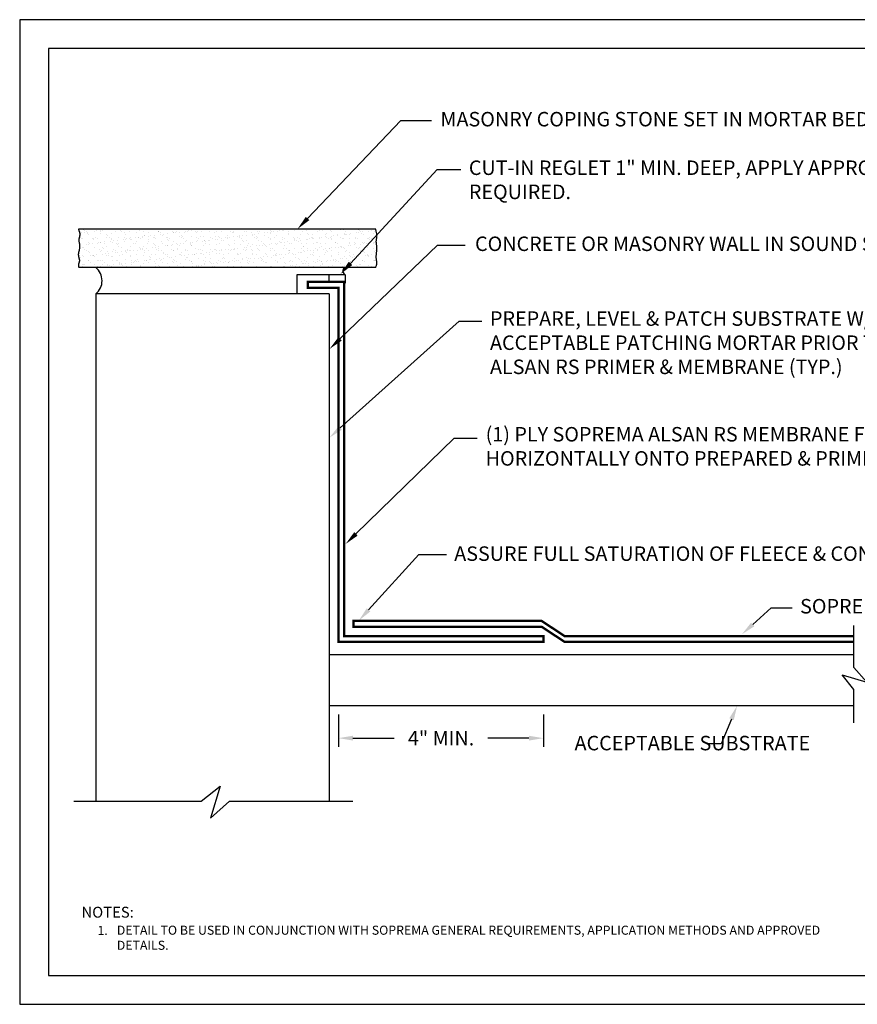
# Model space of a CAD drawing. Extents: x 0 to 11, y 0 to 8.5.
import ezdxf

# ---------------------------------------------------------------- set-up
doc = ezdxf.new("R2010")
doc.units = 0
doc.header["$LTSCALE"] = 0.2
doc.header["$MEASUREMENT"] = 0
doc.header["$PDMODE"] = 4
doc.header["$PDSIZE"] = 5
doc.layers.get('DEFPOINTS').update_dxf_attribs({"linetype": 'CONTINUOUS'})
for name, color, linetype in [('BORDER', 245, 'CONTINUOUS'), ('BORDERTXT', 42, 'CONTINUOUS'), ('DIM', 1, 'CONTINUOUS'), ('HATCH', 200, 'CONTINUOUS'), ('NOTES', 40, 'CONTINUOUS'), ('OBJECT1', 120, 'CONTINUOUS'), ('OBJECT2', 131, 'CONTINUOUS'), ('TEXT', 30, 'CONTINUOUS')]:
    doc.layers.add(name, color=color, linetype=linetype)
doc.styles.add('ROMANS', font='romans.shx', dxfattribs={"height": 0.125})
doc.dimstyles.get("Standard").update_dxf_attribs({"dimtxt": 0.18, "dimasz": 0.18, "dimexe": 0.18, "dimexo": 0.0625, "dimgap": 0.09, "dimtad": 0, "dimtih": 1, "dimtoh": 1, "dimdec": 4, "dimzin": 0, "dimdsep": 46, "dimtxsty": 'Standard', "dimcen": 0.09, "dimadec": 0, "dimazin": 0, "dimtfac": 1, "dimtdec": 4, "dimtofl": 0, "dimtmove": 0, "dimatfit": 3, "dimfxl": 0, "dimtolj": 1, "dimtzin": 0, "dimarcsym": 0})

# ---------------------------------------------------------------- blocks, each defined once
blk = doc.blocks.new('BORDER')
at = {"layer": 'BORDER', "color": 247}
for p, q in [((0.25, 8.249999999999998), (-10.75, 8.249999999999998)), ((-10.75, 8.249999999999998), (-10.75, -0.2500000000000004)), ((-10.75, -0.2500000000000004), (0.25, -0.2500000000000004))]:
    blk.add_line(p, q, dxfattribs=at)
at = {"layer": 'BORDER'}
for p, q in [((0, 7.999999999999998), (-10.5, 7.999999999999998)), ((-10.5, 7.999999999999998), (-10.5, -4.440892098500626e-16)), ((-10.5, -4.440892098500626e-16), (0, -4.440892098500626e-16))]:
    blk.add_line(p, q, dxfattribs=at)
at = {"layer": 'BORDERTXT', "style": 'ROMANS'}
for tag, p in [('DATE', (-0.0293653020864113, 7.450735320914626)), ('NAME', (-0.0293653020864113, 6.054378303558318))]:
    blk.add_attdef(tag, p, '', height=0.0625, rotation=90, dxfattribs=at)
blk = doc.blocks.new('*D3')
at = {"layer": 'DEFPOINTS', "color": 0}
for p in [(2.752175086108437, 2.578235036081391), (4.520820799199846, 2.578235036081391), (4.520820799199846, 2.297575724973218)]:
    blk.add_point(p, dxfattribs=at)
at = {"layer": 'DIM', "color": 0, "lineweight": -2}
for p, q in [((2.752175086108437, 2.503235036081391), (2.752175086108437, 2.222575724973217)), ((4.520820799199846, 2.503235036081391), (4.520820799199846, 2.222575724973217)), ((2.877175086108437, 2.297575724973218), (3.233958929279448, 2.297575724973218)), ((4.395820799199846, 2.297575724973218), (4.040625595946115, 2.297575724973218))]:
    blk.add_line(p, q, dxfattribs=at)
at = {"layer": 'DIM', "color": 0}
for points in [[(2.877175086108437, 2.318409058306551), (2.877175086108437, 2.276742391639884), (2.752175086108437, 2.297575724973218)], [(4.395820799199846, 2.318409058306551), (4.395820799199846, 2.276742391639884), (4.520820799199846, 2.297575724973218)]]:
    blk.add_solid(points, dxfattribs=at)
at = {"layer": 'DIM', "color": 0, "insert": (3.637292262612782, 2.297575724973218), "char_height": 0.125, "attachment_point": 5, "style": 'ROMANS'}
blk.add_mtext('\\A1;4" MIN.', dxfattribs=at)

msp = doc.modelspace()

# ---------------------------------------------------------------- hatches: boundary and pattern name
at = {"layer": 'HATCH'}
h = msp.add_hatch(dxfattribs=at)
h.set_pattern_fill('AR-SAND', color=256, scale=0.04, style=0)
h.set_pattern_definition([(37.50000000000001, (-0.2706622946229658, -0.800137587889985), (-0.002519734324384326, 0.07707295076052635), [0, -0.0608, 0, -0.068, 0, -0.065]), (7.499999999999999, (-0.2706622946229658, -0.800137587889985), (0.07079106821070909, 0.1128858426091896), [0, -0.0328, 0, -0.05480000000000001, 0, -0.021]), (327.5, (-0.3198622946229666, -0.800137587889985), (0.1245656744700598, 0.0002263621414785799), [0, -0.02, 0, -0.07200000000000001, 0, -0.094]), (317.5, (-0.3198622946229666, -0.800137587889985), (0.1202450641828917, 0.03510702259736997), [0, -0.01, 0, -0.0472, 0, -0.05400000000000001])])
h.paths.add_polyline_path([(3.073224261306374, 6.360556881944344), (3.075255231955385, 6.3670548556838), (3.077146437854106, 6.372784991681703), (3.078863208113425, 6.377876835457311), (3.080370871843995, 6.382459932529413), (3.08163475815671, 6.386663828417247), (3.082620196162349, 6.390618068639863), (3.083292514971706, 6.394452198716325), (3.083617043695581, 6.398295764165689), (3.083577204010718, 6.402258167301312), (3.083228787857646, 6.406368237613619), (3.082645679742832, 6.410634661387382), (3.081901764172759, 6.415066124907206), (3.081070925653894, 6.419671314457879), (3.080227048692695, 6.424458916324188), (3.079444017795669, 6.429437616790675), (3.078795717469268, 6.434616102142185), (3.07834154506183, 6.439996543946322), (3.078082949289175, 6.445555054902648), (3.078006891708984, 6.451261232993604), (3.078100333878933, 6.457084676201587), (3.078350237356711, 6.462994982509204), (3.078743563699996, 6.468961749898859), (3.079267274466465, 6.47495457635295), (3.079908331213799, 6.480943059853967), (3.08064645193234, 6.486906208529715), (3.081432380343081, 6.492860671089256), (3.082209616599448, 6.498832506386144), (3.082921660855197, 6.504847773274989), (3.083512013263871, 6.51093253060986), (3.08392417397906, 6.517112837244878), (3.084101643154359, 6.523414752034158), (3.083987920943358, 6.529864333831872), (3.083551135621605, 6.536473164336907), (3.082857927952457, 6.543194916627396), (3.081999566821219, 6.549968786626167), (3.081067321113194, 6.556733970256164), (3.080152459713716, 6.563429663439963), (3.079346251508056, 6.569995062100747), (3.078739965381548, 6.576369362161268), (3.078424870219488, 6.582491759544381), (3.078465433734948, 6.588315565404884), (3.078818918952058, 6.593850551825376), (3.079415787722706, 6.599120606120358), (3.080186501898778, 6.604149615604294), (3.081061523332171, 6.608961467591782), (3.081971313874782, 6.613580049397336), (3.082846335378486, 6.618029248335441), (3.083617049695176, 6.622332951720568), (3.084205209953279, 6.626588281429092), (3.084497734387327, 6.631185297584478), (3.084372832508393, 6.636587294871997), (3.083708713827543, 6.643257567976922), (3.082383587855844, 6.651659411584553), (3.080275664104374, 6.662256120380068), (3.077263152084196, 6.675510989048879), (3.073224261306372, 6.691887312276135), (0.5099267361698487, 6.691887312276134), (0.510334033865929, 6.688896114055749), (0.5111569042251816, 6.685021658324083), (0.5121883894506105, 6.681284012113064), (0.5133589511128775, 6.677694033289046), (0.5145990507826284, 6.674262579718586), (0.5158391500305495, 6.671000509267848), (0.5170097104272706, 6.66791867980344), (0.5185970451614548, 6.663509689596842), (0.5201131885493862, 6.658356755244434), (0.5210799395494146, 6.65356008946068), (0.5214940744432717, 6.648907843633562), (0.5213596732212267, 6.644202721350399), (0.5207252656545069, 6.639212683357743), (0.5199027875747504, 6.635020028216021), (0.5192697017524672, 6.632136899528534), (0.5185496928407751, 6.629088730716287), (0.5177514529236191, 6.625853805920214), (0.5168901933530208, 6.622418371761692), (0.5160072025530607, 6.618800524782724), (0.5151502882158923, 6.615026324005784), (0.5143672580336567, 6.611121828453306), (0.5137059196984968, 6.607113097147698), (0.5132140809025589, 6.603026189111387), (0.5129395493379842, 6.59888716336679), (0.5129301326969156, 6.594722078936329), (0.5132148053542096, 6.590549032369192), (0.5137472084155572, 6.586354270321657), (0.5144621496693738, 6.582116076976725), (0.5152944369040444, 6.577812736517552), (0.516178877908013, 6.573422533127006), (0.5170502804696397, 6.568923750988274), (0.5178434523773667, 6.564294674284309), (0.5184932014195809, 6.559513587198222), (0.518947373827018, 6.554572527242716), (0.5192059695996747, 6.549518545249353), (0.5192820271798659, 6.54441244537944), (0.5191885850099158, 6.539315031794233), (0.5189386815321413, 6.534287108655028), (0.5185453551888575, 6.52938948012308), (0.5180216444223884, 6.52468295035968), (0.517380587675051, 6.520228323526114), (0.5166373964628832, 6.516069031165131), (0.5158159745968014, 6.512179014345464), (0.5149423989614466, 6.508514841517348), (0.5140427464414543, 6.505033081130977), (0.5131430939214567, 6.5016903016366), (0.5122695182860983, 6.498443071484404), (0.5114480964200183, 6.495247959124663), (0.5107049052078487, 6.492061533007568), (0.5100623997446974, 6.488849047896089), (0.5095285479675358, 6.485610503804256), (0.5091076960238023, 6.482354587058858), (0.5088041900609372, 6.479089983986672), (0.5086223762263806, 6.475825380914493), (0.5085666006675726, 6.472569464169093), (0.5086412095319517, 6.469330920077262), (0.5088505489669597, 6.466118434965786), (0.5091946189725931, 6.46294069515442), (0.5096560349590966, 6.459806386934905), (0.5102130661892676, 6.456724196591987), (0.5108439819259161, 6.453702810410299), (0.511527051431834, 6.450750914674647), (0.5122405439698312, 6.447877195669658), (0.5129627288026946, 6.445090339680139), (0.5136718751933635, 6.442399032990664), (0.5147287447931923, 6.438360845747439), (0.5159016926997317, 6.433693702619385), (0.5168840745942447, 6.42946935275262), (0.51763865881993, 6.425727978058092), (0.518122557882835, 6.422519650281048), (0.518312113898018, 6.41898847474976), (0.5177388120997399, 6.415515886389306), (0.5168332689893198, 6.412540662508555), (0.5156566158573721, 6.409463457902547), (0.5148420753913836, 6.407345085038019), (0.5139732080824118, 6.404990010294563), (0.5130782638888167, 6.402365660009795), (0.5121854927689355, 6.399439460521361), (0.5113231446811302, 6.396178838166934), (0.5105194695837607, 6.392551219284186), (0.5098157558775007, 6.388535611972819), (0.5093054457323021, 6.384157351380651), (0.5090950197604371, 6.37945335441756), (0.5092909585741694, 6.374460537993406), (0.5099997427857748, 6.369215819018046), (0.511327853007522, 6.363756114401365), (0.5124933765264821, 6.360556881944342)])

# ---------------------------------------------------------------- linework, layer by layer
at = {"layer": 'DIM'}
for p, q in [((2.484814712633154, 6.783755564698597), (3.290910832744437, 7.628702187457652)), ((3.290910832744437, 7.628702187457652), (3.555482605966986, 7.628702187457652)), ((2.855611089028057, 6.396202375137593), (3.602784036873202, 7.20696032738714)), ((3.602784036873202, 7.20696032738714), (3.808204436922658, 7.20696032738714)), ((2.764948870182934, 5.744212647302697), (3.606039194323232, 6.552582914937236)), ((3.606039194323232, 6.552582914937236), (3.845407277197687, 6.552582914937236)), ((2.767798936772307, 4.975854299207588), (3.79467770974304, 5.89866168945072)), ((3.79467770974304, 5.89866168945072), (3.989791225271324, 5.898661689450719)), ((2.902470767692098, 4.06094602020435), (3.749086002930419, 4.88818104191383)), ((3.749086002930419, 4.88818104191383), (3.947977053356277, 4.88818104191383)), ((3.011730462096477, 3.405427238336642), (3.446332289647184, 3.884084345354513)), ((3.446332289647184, 3.884084345354513), (3.683969130564538, 3.884084345354514)), ((6.327548301990731, 3.278582955283278), (6.485986113120397, 3.421691573867538)), ((6.485986113120397, 3.421691573867538), (6.66850809980772, 3.421691573867538)), ((6.144732068847581, 2.461656925057098), (6.055944312443337, 2.250027490021811)), ((6.055944312443337, 2.250027490021811), (5.94217644490918, 2.250027490021811))]:
    msp.add_line(p, q, dxfattribs=at)
for points in [[(7.201122877782357, 2.429503163672674), (7.201122877782357, 2.718172924280803), (7.100746776528464, 2.843762658283303), (7.314046004373367, 2.780967791282054), (7.201122877782357, 2.906557525284553), (7.201122877782357, 3.269709387816967)], [(0.4675757941062706, 1.753456978080427), (1.566183953630889, 1.753456978080427), (1.72934677049378, 1.883862918951153), (1.647765362062334, 1.606750278126853), (1.810928178925227, 1.753456978080427), (2.875745322522032, 1.753456978080427)]]:
    msp.add_lwpolyline(points, dxfattribs=at)
for points in [[(2.499888573991583, 6.769374796933117), (2.469740851274727, 6.798136332464076), (2.398530106040276, 6.693312396548027)], [(2.870930969313259, 6.382083981254969), (2.840291208742856, 6.410320769020216), (2.770900725732318, 6.304283093426388)], [(2.779385197403474, 5.729191987058909), (2.750512542962397, 5.759233307546485), (2.674824908720208, 5.657594683979465)], [(2.781724163787977, 4.960358627865571), (2.753873709756636, 4.991349970549604), (2.674824908720208, 4.892302937113559)], [(2.917030619736282, 4.04604506432128), (2.887910915647911, 4.07584697608742), (2.813065032393677, 3.973586907939236)], [(3.027154554352968, 3.391422769198505), (2.996306369839985, 3.419431707474778), (2.927703647267656, 3.312882684797696)], [(6.341512787054565, 3.263122653388434), (6.313583816926897, 3.294043257178123), (6.234786490621666, 3.194796044900274)], [(6.125520978813746, 2.469716813238058), (6.16394315888142, 2.453597036876137), (6.193091397933348, 2.576923465260119)]]:
    msp.add_solid(points, dxfattribs=at)
at = {"layer": 'OBJECT1'}
for p, q in [((3.073224261306372, 6.691887312276137), (0.5087032999984658, 6.691887312276134)), ((3.073224261306374, 6.360556881944344), (0.5124933765264821, 6.360556881944341)), ((2.810299993535804, 6.297313842982358), (2.392971298297638, 6.297313842982359)), ((2.392971298297638, 6.297313842982359), (2.392971298297637, 6.133052943939545)), ((2.671276506637085, 6.244666930139989), (2.671276506637085, 6.297313842982358)), ((2.810299993535804, 6.297313842982358), (2.810299993535804, 6.225216206496992)), ((2.671276506637085, 6.133052943939546), (0.6571595404740158, 6.133052943939546)), ((0.6571595404740158, 6.133052943939546), (0.6571595404740158, 1.753456978080427)), ((2.671276506637085, 6.133052943939545), (2.671276506637085, 1.753456978080427))]:
    msp.add_line(p, q, dxfattribs=at)
for points in [[(0.5124933765264821, 6.360556881944341), (0.5113278530075203, 6.363756114401363), (0.5099997427857748, 6.369215819018049), (0.5092909585741694, 6.374460537993404), (0.5090950197604354, 6.379453354417559), (0.5093054457323021, 6.384157351380652), (0.5098157558775007, 6.388535611972816), (0.5105194695837607, 6.39255121928419), (0.5113231446811302, 6.396178838166937), (0.5121854927689355, 6.399439460521361), (0.5130782638888167, 6.402365660009795), (0.5139732080824171, 6.404990010294575), (0.5148420753913818, 6.407345085038034), (0.515656615857349, 6.409463457902507), (0.5163885795219656, 6.411377702550328), (0.5170097164268732, 6.413120392643833), (0.5174979336559193, 6.414724463772131), (0.5178557664617784, 6.416224299231444), (0.5180919071393291, 6.417654644244764), (0.5182150479834515, 6.419050244035089), (0.5182338812890226, 6.420445843825415), (0.5181570993509226, 6.421876188838735), (0.5179933944640318, 6.423376024298047), (0.5177514589232288, 6.424980095426346), (0.5174392606654852, 6.426716632715563), (0.517061870196148, 6.428587807733369), (0.5166236336626575, 6.430589277316376), (0.5161288972124503, 6.432716698301191), (0.51558200699297, 6.43496572752442), (0.5149873091516532, 6.437332021822672), (0.5143491498359403, 6.439811238032557), (0.513671875193273, 6.442399032990681), (0.5129627288027141, 6.4450903396801), (0.5122405439698348, 6.447877195669652), (0.5115270514318375, 6.450750914674624), (0.5108439819259161, 6.453702810410302), (0.5102130661892694, 6.456724196591971), (0.5096560349590948, 6.459806386934917), (0.5091946189725931, 6.462940695154425), (0.5088505489669597, 6.466118434965783), (0.5086412095319517, 6.469330920077264), (0.5085666006675726, 6.472569464169095), (0.5086223762263806, 6.475825380914493), (0.5088041900609372, 6.479089983986675), (0.5091076960238023, 6.482354587058857), (0.5095285479675358, 6.485610503804256), (0.5100623997446974, 6.488849047896088), (0.5107049052078505, 6.492061533007567), (0.5114480964200183, 6.495247959124673), (0.5122695182861001, 6.498443071484425), (0.5131430939214567, 6.5016903016366), (0.5140427464414508, 6.505033081130978), (0.5149423989614448, 6.50851484151734), (0.5158159745968014, 6.512179014345463), (0.5166373964628814, 6.516069031165127), (0.517380587675051, 6.520228323526112), (0.5180216444223884, 6.524682950359686), (0.5185453551888592, 6.529389480123084), (0.5189386815321413, 6.534287108655026), (0.5191885850099158, 6.539315031794239), (0.5192820271798659, 6.54441244537944), (0.5192059695996747, 6.549518545249357), (0.518947373827018, 6.554572527242711), (0.5184932014195827, 6.559513587198225), (0.517843452377365, 6.564294674284327), (0.5170502804696397, 6.568923750988272), (0.5161788779080041, 6.573422533127018), (0.5152944369040497, 6.577812736517523), (0.5144621496693684, 6.582116076976749), (0.5137472084155572, 6.586354270321652), (0.5132148053542096, 6.590549032369192), (0.5129301326969173, 6.594722078936329), (0.5129395493379842, 6.598887163366791), (0.5132140809025589, 6.603026189111389), (0.5137059196984985, 6.607113097147701), (0.5143672580336567, 6.611121828453308), (0.5151502882158923, 6.615026324005789), (0.5160072025530624, 6.618800524782724), (0.5168901933530226, 6.622418371761693), (0.5177514529236298, 6.625853805920275), (0.5185496928407733, 6.62908873071629), (0.5192697017524655, 6.632136899528529), (0.5199027875747486, 6.635020028216016), (0.5204402582236707, 6.637759832637783), (0.5208734216152742, 6.640378028652855), (0.5211935856656016, 6.642896332120265), (0.521392058290699, 6.645336458899037), (0.5214601474066107, 6.647720124848202), (0.5213906095748868, 6.650070131596601), (0.5211819959390951, 6.652413623852329), (0.5208343062883181, 6.654778832093293), (0.5203475404116258, 6.657193986797403), (0.519721698098099, 6.659687318442566), (0.5189567791368148, 6.662287057506689), (0.5180527833168469, 6.66502143446768), (0.5170097104272742, 6.667918679803448), (0.5158391500305495, 6.671000509267848), (0.5145990507826372, 6.67426257971852), (0.5133589511128775, 6.677694033289058), (0.5121883894506123, 6.681284012113049), (0.5111569042251816, 6.685021658324083), (0.510334033865929, 6.688896114055751), (0.5099267361698487, 6.691887312276136)], [(3.073224261306372, 6.360556881944341), (3.075255231955389, 6.367054855683807), (3.077146437854132, 6.372784991681761), (3.078863208113402, 6.377876835457275), (3.080370871843996, 6.382459932529415), (3.081634758156712, 6.386663828417258), (3.082620196162349, 6.39061806863987), (3.083292514971706, 6.394452198716323), (3.083617043695581, 6.398295764165691), (3.083577204010718, 6.402258167301313), (3.083228787857644, 6.406368237613633), (3.082645679742832, 6.410634661387363), (3.081901764172757, 6.415066124907217), (3.08107092565389, 6.419671314457912), (3.080227048692704, 6.424458916324162), (3.079444017795671, 6.429437616790678), (3.078795717469268, 6.434616102142177), (3.07834154506183, 6.43999654394633), (3.078082949289175, 6.445555054902645), (3.078006891708982, 6.451261232993587), (3.078100333878934, 6.457084676201621), (3.078350237356711, 6.462994982509215), (3.078743563699993, 6.468961749898831), (3.079267274466464, 6.474954576352939), (3.079908331213803, 6.480943059854002), (3.080646451932344, 6.486906208529764), (3.081432380343028, 6.49286067108909), (3.082209616599448, 6.498832506386123), (3.082921660855197, 6.504847773275003), (3.083512013263871, 6.510932530609875), (3.083924173979058, 6.517112837244881), (3.084101643154357, 6.523414752034164), (3.083987920943358, 6.529864333831864), (3.083551135621606, 6.536473164336915), (3.082857927952459, 6.543194916627388), (3.081999566821223, 6.549968786626146), (3.081067321113206, 6.556733970256054), (3.080152459713716, 6.563429663439968), (3.07934625150806, 6.569995062100753), (3.078739965381548, 6.57636936216127), (3.078424870219488, 6.582491759544381), (3.078465433734948, 6.588315565404891), (3.078818918952058, 6.593850551825372), (3.079415787722706, 6.599120606120341), (3.080186501898782, 6.604149615604313), (3.081061523332178, 6.608961467591807), (3.081971313874782, 6.613580049397336), (3.082846335378484, 6.618029248335418), (3.083617049695176, 6.622332951720568), (3.084205209953279, 6.626588281429096), (3.084497734387327, 6.631185297584483), (3.084372832508393, 6.636587294872), (3.083708713827543, 6.643257567976923), (3.082383587855848, 6.651659411584524), (3.080275664104375, 6.662256120380078), (3.077263152084194, 6.675510989048856), (3.073224261306372, 6.691887312276133)]]:
    msp.add_lwpolyline(points, dxfattribs=at)
for centre, radius, start, end in [((0.5651283686111643, 6.246521780283896), 0.1460989849923344, 309.0444726155769, 51.30941649831171), ((2.830835710192831, 6.332757346869836), 0.04096288108079716, 137.2616164485166, 239.9122994363868)]:
    msp.add_arc(centre, radius, start, end, dxfattribs=at)
at = {"layer": 'OBJECT2'}
for p, q in [((7.201122877782357, 3.017153961123718), (2.671276506637085, 3.017153961123718)), ((7.201122877782357, 2.578065317821276), (2.671276506637085, 2.578065317821276))]:
    msp.add_line(p, q, dxfattribs=at)
at = {"layer": 'OBJECT2', "const_width": 0.02}
for points in [[(2.803997311066112, 6.236300374250394), (2.486468062806473, 6.236300374250394), (2.486468062806473, 6.186251230182179), (2.752175086108437, 6.186251230182179), (2.752175086108437, 4.054399330180118), (2.752175086108437, 4.054399330180118), (2.752175086108437, 3.128305068852184), (3.813867408499608, 3.128305068852184), (3.813867408499608, 3.128305068852184), (4.520820799199846, 3.128305068852184), (4.520820799199846, 3.1783542129204), (3.828963035465314, 3.1783542129204), (3.828963035465314, 3.1783542129204), (3.828963035465314, 3.1783542129204), (2.802224230176652, 3.1783542129204), (2.802224230176652, 4.072096506733605), (2.802224230176652, 4.072096506733605), (2.802224230176652, 6.246048637943016)], [(7.201122877782357, 3.178354212920398), (4.704124415758695, 3.1783542129204), (4.506514404640011, 3.309095842550526), (3.896013446696145, 3.309095842550526), (3.896013446696145, 3.309095842550526), (3.896013446696145, 3.309095842550526), (2.88184161011371, 3.309095842550526), (2.88184161011371, 3.25904669848231), (3.880917819730438, 3.25904669848231), (3.880917819730438, 3.25904669848231), (4.506514404640019, 3.25904669848231), (4.704124415758699, 3.128305068852185), (7.201122877782359, 3.128305068852187)]]:
    msp.add_lwpolyline(points, dxfattribs=at)

# ---------------------------------------------------------------- block references
at = {"layer": 'BORDERTXT'}
msp.add_blockref('BORDER', (10.75, 0.2500000000000004), dxfattribs=at)

# ---------------------------------------------------------------- texts
at = {"layer": 'NOTES', "style": 'ROMANS'}
for s, height, p in [('NOTES:', 0.09375, (0.5335982150645382, 0.7481998770035618)), ('1.', 0.0781, (0.6714613117348964, 0.598745900447252))]:
    msp.add_text(s, height=height, dxfattribs=at).set_placement(p)
at = {"layer": 'NOTES', "insert": (0.8381748668796476, 0.6788235592674363), "char_height": 0.0781, "width": 6.449909886942443, "attachment_point": 1, "style": 'ROMANS'}
msp.add_mtext('DETAIL TO BE USED IN CONJUNCTION WITH SOPREMA GENERAL REQUIREMENTS, APPLICATION METHODS AND APPROVED DETAILS.', dxfattribs=at)
at = {"layer": 'TEXT', "char_height": 0.125, "attachment_point": 1, "style": 'ROMANS'}
for s, insert, width in [('MASONRY COPING STONE SET IN MORTAR BED AS REQUIRED.', (3.631975964545326, 7.703763893538277), 6.326859286764829), ('CUT-IN REGLET 1" MIN. DEEP, APPLY APPROVED CAULKING AS REQUIRED.', (3.877308982269632, 7.28448609870162), 5.492659063562641), ('CONCRETE OR MASONRY WALL IN SOUND STRUCTURAL CONDITION.', (3.930586449715534, 6.628054988136935), 6.494965808237538), ('PREPARE, LEVEL & PATCH SUBSTRATE W/ ALSAN RS PASTE OR ACCEPTABLE PATCHING MORTAR PRIOR TO APPLICATION OF SOPREMA ALSAN RS PRIMER & MEMBRANE (TYP.)', (4.059747631462091, 5.98242964256178), 5.95065750432909), ('(1) PLY SOPREMA ALSAN RS MEMBRANE FLASHING EXTEND 4" (10cm) MIN. HORIZONTALLY ONTO PREPARED & PRIMED SUBSTRATE.', (4.022286821240595, 4.983665594722708), 6.181393539856803), ('ASSURE FULL SATURATION OF FLEECE & CONTACT W/SUBSTRATE.', (3.751027349999877, 3.953116665867746), 6.391835699982215), ('SOPREMA ALSAN RS FIELD MEMBRANE', (6.736596289083018, 3.499043040213648), 3.71477607325458), ('ACCEPTABLE SUBSTRATE', (4.789723477894142, 2.31754638570537), 2.039052167222611)]:
    msp.add_mtext(s, dxfattribs=dict(at, insert=insert, width=width))

# ---------------------------------------------------------------- dimensions: what is measured, and where the dimension line sits
at = {"layer": 'DIM'}
dim = msp.add_linear_dim(base=(4.520820799199846, 2.297575724973218), p1=(2.752175086108437, 2.578235036081391), p2=(4.520820799199846, 2.578235036081391), text='4" MIN.', dimstyle='Standard', override={"dimtxt": 0.125, "dimasz": 0.125, "dimexe": 0.075, "dimexo": 0.075, "dimgap": 0.07, "dimtih": 0, "dimtoh": 0, "dimtxsty": 'ROMANS'}, dxfattribs=at)
dim.commit()
dim.dimension.update_dxf_attribs({"geometry": '*D3', "text_midpoint": (3.637292262612782, 2.297575724973218), "dimtype": 160})

doc.saveas('drawing.dxf')
